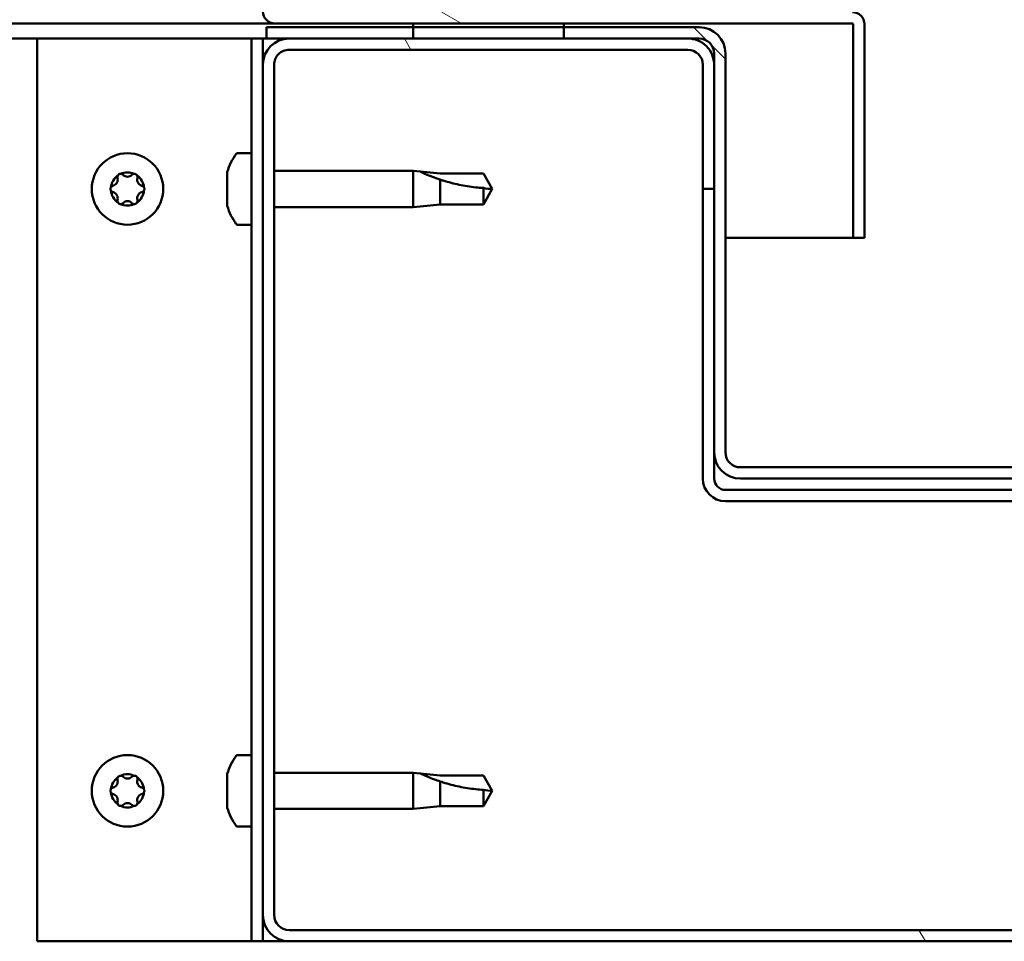
# Model space of a CAD drawing. Units: millimetres. Extents: x -6502 to 24622, y 2954 to 8837.
# Drawn here: x 6298 to 6429, y 7298 to 7421 of the extents above; entities that cross this region are included whole.
import ezdxf

# ---------------------------------------------------------------- set-up
doc = ezdxf.new("R2010")
doc.units = ezdxf.units.MM
doc.header["$LTSCALE"] = 25
doc.layers.add('Hatch (ISO)', color=7, linetype='Continuous', lineweight=18)
doc.layers.add('Visible (ISO)', color=7, linetype='Continuous', lineweight=50)

msp = doc.modelspace()

# ---------------------------------------------------------------- hatches: boundary and pattern name
at = {"layer": 'Hatch (ISO)'}
h = msp.add_hatch(dxfattribs=at)
h.set_pattern_fill('ANSI31', color=256, scale=635, angle=105.00024553567, style=0)
h.set_pattern_definition([(150.00024553567, (0, 0), (-39.68720541755146, -68.74093650180419), [])])
edge = h.paths.add_edge_path()
edge.add_line((6331.73109597883, 7421.855956044628), (6331.731095978832, 7445.255956044629))
edge.add_line((6331.731095978832, 7445.255956044629), (6330.231095978832, 7445.255956044629))
edge.add_line((6330.231095978832, 7445.255956044629), (6330.23109597883, 7421.855956044628))
edge.add_ellipse((6331.83109597883, 7421.855956044629), major_axis=(-1.600000000000001, -1.786126802016953e-13), ratio=1, start_angle=1.523167636952876e-11, end_angle=89.9999999999984)
edge.add_line((6331.83109597883, 7420.255956044629), (6350.231095978878, 7420.255956044628))
edge.add_line((6350.231095978878, 7420.255956044628), (6370.231095978879, 7420.255956044627))
edge.add_line((6370.231095978878, 7420.255956044627), (6408.631095978829, 7420.255956044623))
edge.add_ellipse((6408.63109597883, 7420.155956044624), major_axis=(-2.53130849614517e-15, 0.09999999999999262), ratio=1, start_angle=269.9999999999986, end_angle=360.00000000044895, ccw=False)
edge.add_line((6408.731095978831, 7420.155956044624), (6408.731095978829, 7391.755956044623))
edge.add_line((6408.731095978829, 7391.755956044623), (6410.231095978828, 7391.755956044623))
edge.add_line((6410.231095978828, 7391.755956044623), (6410.23109597883, 7420.155956044623))
edge.add_ellipse((6408.63109597883, 7420.155956044624), major_axis=(1.600000000000001, -9.974243653232415e-14), ratio=1, start_angle=0, end_angle=89.9999999999999)
edge.add_line((6408.631095978831, 7421.755956044624), (6331.83109597883, 7421.755956044629))
edge.add_ellipse((6331.83109597883, 7421.855956044629), major_axis=(2.423450329302829e-13, -0.09999999999999203), ratio=1, start_angle=270.0000000001868, end_angle=359.9999999998408, ccw=False)
h = msp.add_hatch(dxfattribs=at)
h.set_pattern_fill('ANSI31', color=256, scale=635, angle=14.999977780745, style=0)
h.set_pattern_definition([(59.99997778074501, (0, 0), (-68.7407510346056, 39.6875266576083), [])])
h.paths.add_polyline_path([(4960.231095978877, 7418.255956044711), (4960.231095978878, 7420.255956044711), (4940.231095978878, 7420.255956044712), (4940.231095978878, 7418.255956044713)])
h.paths.add_polyline_path([(6370.231095978878, 7418.255956044622), (6370.231095978878, 7419.755956044633), (6370.231095978879, 7420.255956044622), (6350.231095978879, 7420.255956044623), (6350.231095978879, 7419.755956044633), (6350.231095978879, 7418.255956044623)])
h = msp.add_hatch(dxfattribs=at)
h.set_pattern_fill('ANSI31', color=256, scale=635, angle=90.00021045915, style=0)
h.set_pattern_definition([(135.00021045915, (0, 0), (-56.12639459178696, -56.12680692082017), [])])
edge = h.paths.add_edge_path()
edge.add_ellipse((6388.231095978837, 7416.25595604463), major_axis=(1.650901637617653e-13, 2.000000000000055), ratio=1, start_angle=269.9999999999926, end_angle=360)
edge.add_line((6388.231095978837, 7418.25595604463), (6386.731095978826, 7418.255956044632))
edge.add_line((6386.731095978826, 7418.255956044631), (6370.231095978877, 7418.255956044632))
edge.add_line((6370.231095978877, 7418.255956044632), (6350.231095978878, 7418.255956044633))
edge.add_line((6350.231095978878, 7418.255956044634), (6333.731095978826, 7418.255956044635))
edge.add_line((6333.731095978826, 7418.255956044635), (6330.731095978837, 7418.255956044636))
edge.add_line((6330.731095978837, 7418.255956044636), (6330.731095978837, 7419.755956044635))
edge.add_line((6330.731095978837, 7419.755956044634), (6350.231095978879, 7419.755956044633))
edge.add_line((6350.231095978879, 7419.755956044633), (6370.231095978878, 7419.755956044632))
edge.add_line((6370.231095978878, 7419.755956044633), (6388.231095978837, 7419.75595604463))
edge.add_ellipse((6388.231095978837, 7416.25595604463), major_axis=(3.500000000000086, -5.374034550698202e-13), ratio=1, start_angle=1.000444171950221e-11, end_angle=90.00000000000409, ccw=False)
edge.add_line((6391.731095978836, 7416.25595604463), (6391.731095978832, 7363.25595604463))
edge.add_ellipse((6393.731095978833, 7363.255956044629), major_axis=(-3.427258477017803e-13, -1.999999999999967), ratio=1, start_angle=270.0000000000047, end_angle=360.0000000000077)
edge.add_line((6393.731095978833, 7361.255956044629), (6466.731095978834, 7361.255956044623))
edge.add_ellipse((6466.731095978833, 7363.255956044623), major_axis=(1.999999999999977, -1.638689184346711e-13), ratio=1, start_angle=270.0000000000082, end_angle=360.0000000000108)
edge.add_line((6468.731095978833, 7363.255956044623), (6468.731095978837, 7416.255956044624))
edge.add_ellipse((6472.231095978837, 7416.255956044623), major_axis=(2.889077865830847e-13, 3.500000000000041), ratio=1, start_angle=1.688249540165998e-11, end_angle=90.00000000000472, ccw=False)
edge.add_line((6472.231095978836, 7419.755956044623), (6490.231095978797, 7419.755956044622))
edge.add_line((6490.231095978797, 7419.755956044623), (6510.231095978796, 7419.755956044622))
edge.add_line((6510.231095978796, 7419.755956044622), (6529.731095978837, 7419.75595604462))
edge.add_line((6529.731095978837, 7419.75595604462), (6529.731095978837, 7418.255956044619))
edge.add_line((6529.731095978837, 7418.255956044619), (6526.731095978826, 7418.255956044619))
edge.add_line((6526.731095978826, 7418.25595604462), (6510.231095978796, 7418.255956044622))
edge.add_line((6510.231095978796, 7418.255956044621), (6490.231095978796, 7418.255956044623))
edge.add_line((6490.231095978796, 7418.255956044623), (6473.731095978826, 7418.255956044623))
edge.add_line((6473.731095978826, 7418.255956044623), (6472.231095978837, 7418.255956044623))
edge.add_ellipse((6472.231095978837, 7416.255956044623), major_axis=(-2.000000000000029, -1.370015212387463e-13), ratio=1, start_angle=269.9999999999907, end_angle=360.0000000000093)
edge.add_line((6470.231095978836, 7416.255956044623), (6470.231095978836, 7414.755956044614))
edge.add_line((6470.231095978837, 7414.755956044614), (6470.231095978836, 7398.255956044613))
edge.add_line((6470.231095978836, 7398.255956044614), (6470.231095978834, 7363.255956044623))
edge.add_ellipse((6466.731095978833, 7363.255956044623), major_axis=(1.321165399303936e-14, -3.5), ratio=1, start_angle=0, end_angle=89.99999999999449, ccw=False)
edge.add_line((6466.731095978833, 7359.755956044623), (6393.731095978832, 7359.755956044629))
edge.add_ellipse((6393.731095978833, 7363.255956044629), major_axis=(-3.49999999999998, 2.512157148970558e-13), ratio=1, start_angle=6.252776074688882e-13, end_angle=89.99999999999591, ccw=False)
edge.add_line((6390.231095978833, 7363.25595604463), (6390.231095978836, 7398.255956044621))
edge.add_line((6390.231095978836, 7398.255956044621), (6390.231095978837, 7414.755956044621))
edge.add_line((6390.231095978837, 7414.755956044621), (6390.231095978837, 7416.255956044629))
h = msp.add_hatch(dxfattribs=at)
h.set_pattern_fill('ANSI31', color=256, scale=635, angle=75.00017538262, style=0)
h.set_pattern_definition([(120.00017538262, (0, 0), (-68.74064494146478, -39.68771041558673), [])])
edge = h.paths.add_edge_path()
edge.add_ellipse((6333.731095978819, 7301.755956044625), major_axis=(-3.500000000000003, 2.397526621678027e-13), ratio=1, start_angle=1.444880555293479e-13, end_angle=90.00000000000276)
edge.add_line((6333.731095978819, 7298.255956044625), (6526.731095978819, 7298.255956044611))
edge.add_ellipse((6526.731095978819, 7301.755956044611), major_axis=(-6.710743072346673e-13, -3.499999999999955), ratio=1, start_angle=1.099199697913791e-11, end_angle=90.00000000000779)
edge.add_line((6530.231095978819, 7301.755956044611), (6530.231095978826, 7414.755956044611))
edge.add_ellipse((6526.731095978826, 7414.75595604461), major_axis=(3.500000000000334, 3.963496197912188e-14), ratio=1, start_angle=1.214608396355346e-11, end_angle=89.99999999999586)
edge.add_line((6526.731095978826, 7418.255956044611), (6510.231095978796, 7418.255956044613))
edge.add_line((6510.231095978796, 7418.255956044613), (6490.231095978796, 7418.255956044613))
edge.add_line((6490.231095978797, 7418.255956044613), (6473.731095978826, 7418.255956044613))
edge.add_ellipse((6473.731095978826, 7414.755956044613), major_axis=(3.337885523535835e-13, 3.500000000000318), ratio=1, start_angle=0, end_angle=90.00000000000256)
edge.add_line((6470.231095978825, 7414.755956044613), (6470.231095978824, 7398.255956044614))
edge.add_line((6470.231095978824, 7398.255956044614), (6471.731095978823, 7398.255956044614))
edge.add_line((6471.731095978824, 7398.255956044614), (6471.731095978826, 7414.755956044614))
edge.add_ellipse((6473.731095978826, 7414.755956044613), major_axis=(-2.000000000000313, 8.637535131585071e-14), ratio=1, start_angle=269.99999999999477, end_angle=359.99999999998516, ccw=False)
edge.add_line((6473.731095978826, 7416.755956044613), (6526.731095978826, 7416.75595604461))
edge.add_ellipse((6526.731095978826, 7414.75595604461), major_axis=(1.398881011027929e-13, 2.000000000000331), ratio=1, start_angle=270.000000000006, end_angle=360.00000000000097, ccw=False)
edge.add_line((6528.731095978826, 7414.75595604461), (6528.73109597882, 7301.755956044611))
edge.add_ellipse((6526.731095978819, 7301.755956044611), major_axis=(1.999999999999994, -1.202371535669041e-13), ratio=1, start_angle=269.9999999999882, end_angle=360.000000000005, ccw=False)
edge.add_line((6526.731095978818, 7299.755956044611), (6333.731095978817, 7299.755956044624))
edge.add_ellipse((6333.731095978819, 7301.755956044625), major_axis=(3.108624468950436e-14, -1.999999999999998), ratio=1, start_angle=269.9999999999955, end_angle=359.9999999999665, ccw=False)
edge.add_line((6331.731095978819, 7301.755956044625), (6331.731095978826, 7414.755956044625))
edge.add_ellipse((6333.731095978826, 7414.755956044624), major_axis=(-2.000000000000269, 5.482281295599759e-13), ratio=1, start_angle=270.0000000000109, end_angle=359.99999999998215, ccw=False)
edge.add_line((6333.731095978826, 7416.755956044624), (6386.731095978826, 7416.755956044622))
edge.add_ellipse((6386.731095978827, 7414.755956044621), major_axis=(-2.374767049673581e-13, 2.000000000000314), ratio=1, start_angle=269.9999999999891, end_angle=359.9999999999952, ccw=False)
edge.add_line((6388.731095978827, 7414.755956044621), (6388.731095978826, 7398.255956044621))
edge.add_line((6388.731095978826, 7398.255956044621), (6390.231095978826, 7398.255956044621))
edge.add_line((6390.231095978826, 7398.255956044621), (6390.231095978827, 7414.75595604462))
edge.add_ellipse((6386.731095978827, 7414.755956044621), major_axis=(3.500000000000273, -2.444155988712472e-13), ratio=1, start_angle=0, end_angle=90.00000000000627)
edge.add_line((6386.731095978827, 7418.255956044621), (6370.231095978878, 7418.255956044623))
edge.add_line((6370.231095978878, 7418.255956044623), (6350.231095978879, 7418.255956044623))
edge.add_line((6350.231095978879, 7418.255956044623), (6333.731095978827, 7418.255956044625))
edge.add_ellipse((6333.731095978826, 7414.755956044624), major_axis=(2.469413562522703e-13, 3.500000000000282), ratio=1, start_angle=2.442665995363981e-12, end_angle=89.99999999999298)
edge.add_line((6330.231095978826, 7414.755956044624), (6330.231095978819, 7301.755956044625))

# ---------------------------------------------------------------- linework, layer by layer
at = {"layer": 'Visible (ISO)'}
for p, q in [((6331.831095978867, 7420.255956044643), (5568.54648493128, 7420.255956044692)), ((6331.83109597883, 7420.255956044628), (6408.631095978829, 7420.255956044623)), ((6370.231095978879, 7420.25595604462), (6350.23109597888, 7420.255956044622)), ((6350.23109597888, 7420.255956044622), (6350.231095978879, 7418.255956044622)), ((6370.231095978879, 7418.25595604462), (6370.231095978879, 7420.255956044621)), ((6408.731095978829, 7420.155956044623), (6408.731095978826, 7391.755956044623)), ((6410.227967921138, 7420.255956044639), (6410.231095978869, 7420.255956044639)), ((6410.231095978869, 7420.255956044639), (6410.231095978869, 7420.155956044744)), ((6410.231095978826, 7391.755956044623), (6410.231095978828, 7420.155956044623)), ((6388.231095978834, 7419.75595604463), (6330.731095978834, 7419.755956044634)), ((6330.731095978834, 7419.755956044634), (6330.731095978834, 7418.255956044634)), ((6300.231095978857, 7418.255956044625), (5567.642130456174, 7418.255956044672)), ((6300.231095978864, 7418.255956044628), (6327.231095978865, 7418.255956044626)), ((6300.231095978856, 7298.255956044628), (6300.231095978864, 7418.255956044628)), ((6328.731095978865, 7418.255956044626), (6327.231095978865, 7418.255956044626)), ((6328.731095978867, 7418.255956044626), (6330.231095978867, 7418.255956044625)), ((6328.731095978858, 7298.255956044626), (6328.731095978867, 7418.255956044626)), ((6330.731095978903, 7418.255956044623), (6330.231095978873, 7418.255956044623)), ((6330.231095978867, 7414.755956044734), (6330.231095978867, 7418.255956044626)), ((6330.731095978834, 7418.255956044634), (6388.231095978834, 7418.25595604463)), ((6386.73109597883, 7418.255956044633), (6333.731095978825, 7418.255956044637)), ((6350.231095978879, 7418.255956044622), (6370.231095978879, 7418.25595604462)), ((6333.731095978825, 7416.755956044635), (6386.73109597883, 7416.755956044632)), ((6390.231095978834, 7416.25595604463), (6390.23109597883, 7363.25595604463)), ((6391.731095978829, 7363.255956044629), (6391.731095978834, 7416.255956044629)), ((6330.231095978824, 7414.755956044636), (6330.231095978816, 7301.755956044625)), ((6331.731095978816, 7301.755956044625), (6331.731095978825, 7414.755956044636)), ((6388.731095978831, 7414.755956044632), (6388.73109597883, 7398.25595604463)), ((6390.231095978829, 7398.255956044629), (6390.23109597883, 7414.755956044631)), ((6326.845679654738, 7403.005956044627), (6328.731095978865, 7403.005956044627)), ((6325.491298214293, 7399.539392219764), (6325.491298214293, 7400.451653355762)), ((6331.731095978884, 7400.655956044627), (6350.231095978863, 7400.655956044626)), ((6350.231095978863, 7395.855956044626), (6350.231095978863, 7400.655956044625)), ((6351.157541267239, 7400.565128075176), (6350.231095978864, 7400.655956044626)), ((6351.157541267239, 7400.565128075176), (6353.801095978863, 7400.305956044625)), ((6353.801095978863, 7400.305956044625), (6359.547527927024, 7400.305956044625)), ((6359.547527927024, 7400.305956044625), (6360.731095978864, 7398.255956044625)), ((6325.491298214293, 7397.343694903483), (6325.491298214293, 7399.16821713754)), ((6353.801095978863, 7396.205956044626), (6353.801095978863, 7399.499465568435)), ((6359.547527927024, 7396.205956044625), (6359.547527927024, 7398.389368743037)), ((6359.547527927024, 7396.205956044625), (6360.731095978863, 7398.255956044625)), ((6388.73109597883, 7398.25595604463), (6390.23109597883, 7398.25595604463)), ((6388.73109597876, 7398.255956044601), (6388.731095978758, 7359.755956044596)), ((6325.491298214293, 7396.060258728347), (6325.491298214293, 7396.972519826406)), ((6331.731095978884, 7395.855956044627), (6350.231095978863, 7395.855956044626)), ((6351.157541267238, 7395.946784014073), (6350.231095978862, 7395.855956044625)), ((6351.157541267238, 7395.946784014074), (6353.801095978863, 7396.205956044626)), ((6353.801095978863, 7396.205956044626), (6359.547527927024, 7396.205956044625)), ((6326.845679654736, 7393.505956044628), (6328.731095978863, 7393.505956044628)), ((6408.731095978867, 7391.75595604464), (6391.731095978892, 7391.755956044641)), ((6408.731095978826, 7391.755956044623), (6410.231095978827, 7391.755956044623)), ((6390.231095978758, 7363.255956044743), (6390.231095978758, 7359.755956044596)), ((6466.73109597883, 7361.255956044622), (6393.731095978829, 7361.255956044628)), ((6393.731095978829, 7359.755956044629), (6466.73109597883, 7359.755956044623)), ((6468.731095978766, 7358.255956044592), (6391.731095978758, 7358.255956044596)), ((6391.731095978758, 7356.755956044596), (6468.731095978766, 7356.755956044592)), ((6326.845679654733, 7323.005956044628), (6328.73109597886, 7323.005956044628)), ((6325.491298214289, 7319.539392219764), (6325.491298214289, 7320.451653355763)), ((6331.73109597888, 7320.655956044628), (6350.23109597886, 7320.655956044626)), ((6350.231095978858, 7315.855956044627), (6350.231095978858, 7320.655956044626)), ((6351.157541267235, 7320.565128075178), (6350.231095978859, 7320.655956044627)), ((6351.157541267235, 7320.565128075178), (6353.801095978859, 7320.305956044626)), ((6325.491298214289, 7317.343694903484), (6325.491298214289, 7319.168217137541)), ((6353.801095978859, 7320.305956044626), (6359.54752792702, 7320.305956044626)), ((6353.801095978858, 7316.205956044627), (6353.801095978858, 7319.499465568436)), ((6359.54752792702, 7320.305956044626), (6360.731095978859, 7318.255956044626)), ((6359.547527927019, 7316.205956044626), (6359.547527927019, 7318.389368743037)), ((6359.54752792702, 7316.205956044626), (6360.731095978859, 7318.255956044625)), ((6325.491298214289, 7316.060258728348), (6325.491298214289, 7316.972519826407)), ((6331.731095978878, 7315.855956044627), (6350.231095978857, 7315.855956044627)), ((6351.157541267234, 7315.946784014074), (6350.231095978857, 7315.855956044626)), ((6351.157541267234, 7315.946784014074), (6353.801095978859, 7316.205956044627)), ((6353.801095978858, 7316.205956044627), (6359.54752792702, 7316.205956044626)), ((6326.845679654733, 7313.505956044628), (6328.731095978858, 7313.505956044629)), ((6330.231095978859, 7298.255956044626), (6330.231095978859, 7301.755956044735)), ((6526.731095978835, 7299.755956044612), (6333.731095978816, 7299.755956044625)), ((6327.231095978857, 7298.255956044626), (6300.231095978857, 7298.255956044628)), ((6328.731095978856, 7298.255956044626), (6327.231095978856, 7298.255956044626)), ((6328.731095978858, 7298.255956044626), (6330.231095978858, 7298.255956044626)), ((6333.731095978871, 7298.255956044623), (6330.231095978758, 7298.255956044623)), ((6333.731095978817, 7298.255956044624), (6526.731095978835, 7298.255956044611))]:
    msp.add_line(p, q, dxfattribs=at)
for centre in [(6312.231095978862, 7398.255956044627), (6312.231095978857, 7318.255956044627)]:
    msp.add_circle(centre, 4.749999999999999, dxfattribs=at)
for centre, radius, start, end in [((6331.83109597883, 7421.855956044629), 1.599999999999997, 180, 270), ((6408.631095978828, 7420.155956044624), 1.599999999999997, 0, 90), ((6408.631095978828, 7420.155956044624), 0.0999999999999923, 0, 90), ((6388.231095978834, 7416.25595604463), 3.500000000000122, 0, 89.99999999998543), ((6333.731095978825, 7414.755956044635), 3.500000000000615, 90, 180), ((6386.73109597883, 7414.755956044632), 3.500000000000606, 0, 90.00000000001455), ((6388.231095978834, 7416.25595604463), 2.000000000000075, 0, 90), ((6333.731095978825, 7414.755956044635), 2.000000000000459, 89.99999999997456, 180), ((6386.73109597883, 7414.755956044632), 2.000000000000504, 0, 90), ((6333.181095978863, 7398.255956044627), 7.999999999999627, 144.314665287343, 163.6651772193125), ((6326.845679654737, 7402.805956044627), 0.2000000000000398, 90, 144.3146652872373), ((6312.231095978862, 7398.255956044627), 2.206130172951465, 65.57435959920556, 114.4256390250362), ((6312.231095978862, 7398.255956044627), 2.206130172951467, 125.574359599183, 174.4256390250293), ((6310.145531782139, 7399.460057095017), 0.787499999999907, 283.3417582272442, 16.65824044497171), ((6311.331095978862, 7399.814801771439), 0.4500000000000107, 148.4386698832518, 196.6582440964895), ((6311.331095978862, 7399.814801771439), 0.4500000000000115, 43.34175822715434, 91.56132279698633), ((6312.231095978863, 7400.664158145407), 0.7874999999997997, 223.3417582271993, 316.6582404449766), ((6313.131095978863, 7399.814801771439), 0.4500000000000057, 88.43866988315327, 136.6582440963778), ((6313.131095978863, 7399.814801771439), 0.4500000000000015, 343.3417582272381, 31.56132279711253), ((6312.231095978862, 7398.255956044627), 2.20613017295146, 5.574359599206699, 54.4256390250337), ((6314.316660175585, 7399.460057095017), 0.7874999999999676, 163.3417582272273, 256.6582406886174), ((6310.431095978863, 7398.255956044627), 0.449999999999998, 103.3417582272247, 151.5613227970577), ((6310.431095978863, 7398.255956044627), 0.4499999999999978, 208.4386698832297, 256.6582440964107), ((6312.231095978862, 7398.255956044627), 2.206130172951459, 185.5743595992296, 234.4256390250337), ((6310.145531782139, 7397.051854994237), 0.7874999999999553, 343.3417582272273, 76.65824044494936), ((6312.231095978862, 7398.255956044627), 2.206130172951462, 305.574359599234, 354.4256390250293), ((6314.316660175584, 7397.051854994237), 0.7874999999999438, 103.3417582272441, 196.6582417727727), ((6314.031095978862, 7398.255956044627), 0.449999999999999, 28.4386698832298, 76.65824366999159), ((6314.031095978862, 7398.255956044627), 0.4499999999999981, 283.3417582272247, 331.5613227970576), ((6311.331095978862, 7396.697110317815), 0.4499999999999974, 163.3417582272382, 211.561322796957), ((6311.331095978862, 7396.697110317815), 0.4499999999999983, 268.4386698832663, 316.6582417727633), ((6312.231095978862, 7395.847753943847), 0.7874999999998106, 43.34175822719937, 136.6582417728006), ((6313.131095978862, 7396.697110317815), 0.4499999999999982, 223.3417582271543, 271.5613227968732), ((6313.131095978862, 7396.697110317815), 0.4499999999999975, 328.4386698833482, 16.65824177287022), ((6312.231095978862, 7398.255956044627), 2.206130172951465, 245.5743595992266, 294.4256390250152), ((6333.181095978863, 7398.255956044627), 7.999999999999623, 196.3348227806814, 215.6853347126481), ((6326.845679654736, 7393.705956044627), 0.2000000000000401, 215.6853347129694, 270), ((6393.73109597883, 7363.255956044629), 3.500000000000015, 180, 270), ((6393.73109597883, 7363.255956044629), 1.999999999999988, 180, 270), ((6391.731095978758, 7359.755956044596), 3.000000000000306, 180, 270), ((6391.731095978758, 7359.755956044596), 1.50000000000015, 180, 270), ((6333.181095978858, 7318.255956044628), 7.999999999999627, 144.314665287343, 163.6651772193125), ((6326.845679654733, 7322.805956044628), 0.2000000000000398, 90, 144.3146652872373), ((6312.231095978857, 7318.255956044627), 2.206130172951465, 65.57435959920556, 114.4256390250362), ((6312.231095978857, 7318.255956044627), 2.206130172951467, 125.574359599183, 174.4256390250293), ((6310.145531782135, 7319.460057095017), 0.787499999999907, 283.3417582272442, 16.65824044497171), ((6311.331095978857, 7319.814801771439), 0.4500000000000107, 148.4386698832518, 196.6582440964895), ((6311.331095978857, 7319.814801771439), 0.4500000000000115, 43.34175822715434, 91.56132279698633), ((6312.231095978857, 7320.664158145407), 0.7874999999997997, 223.3417582271993, 316.6582404449766), ((6313.131095978857, 7319.814801771439), 0.4500000000000057, 88.43866988315327, 136.6582440963778), ((6313.131095978857, 7319.814801771439), 0.4500000000000015, 343.3417582272381, 31.56132279711253), ((6312.231095978857, 7318.255956044627), 2.20613017295146, 5.574359599206699, 54.4256390250337), ((6314.31666017558, 7319.460057095017), 0.7874999999999676, 163.3417582272273, 256.6582406886174), ((6310.431095978857, 7318.255956044627), 0.449999999999998, 103.3417582272247, 151.5613227970577), ((6310.431095978857, 7318.255956044627), 0.4499999999999978, 208.4386698832297, 256.6582440964107), ((6312.231095978857, 7318.255956044627), 2.206130172951459, 185.5743595992296, 234.4256390250337), ((6310.145531782135, 7317.051854994237), 0.7874999999999553, 343.3417582272273, 76.65824044494936), ((6312.231095978857, 7318.255956044627), 2.206130172951462, 305.574359599234, 354.4256390250293), ((6314.316660175579, 7317.051854994237), 0.7874999999999438, 103.3417582272441, 196.6582417727727), ((6314.031095978857, 7318.255956044627), 0.449999999999999, 28.4386698832298, 76.65824366999159), ((6314.031095978857, 7318.255956044627), 0.4499999999999981, 283.3417582272247, 331.5613227970576), ((6311.331095978857, 7316.697110317815), 0.4499999999999974, 163.3417582272382, 211.561322796957), ((6312.231095978857, 7315.847753943847), 0.7874999999998106, 43.34175822719937, 136.6582417728006), ((6313.131095978856, 7316.697110317815), 0.4499999999999975, 328.4386698833482, 16.65824177287022), ((6311.331095978857, 7316.697110317815), 0.4499999999999983, 268.4386698832663, 316.6582417727633), ((6312.231095978857, 7318.255956044627), 2.206130172951465, 245.5743595992266, 294.4256390250152), ((6313.131095978856, 7316.697110317815), 0.4499999999999982, 223.3417582271543, 271.5613227968732), ((6333.181095978858, 7318.255956044628), 7.999999999999623, 196.3348227806814, 215.6853347126481), ((6326.845679654733, 7313.705956044629), 0.2000000000000401, 215.6853347127627, 270), ((6333.731095978816, 7301.755956044625), 3.500000000000335, 180, 270), ((6333.731095978816, 7301.755956044625), 2.000000000000188, 180, 270)]:
    msp.add_arc(centre, radius, start, end, dxfattribs=at)
for points, knots in [([(6325.503992970035, 7400.505842960849), (6325.503983638714, 7400.505803467408), (6325.503003728793, 7400.501623475806), (6325.499099683542, 7400.484966382372), (6325.495788152142, 7400.470834869112), (6325.491298207401, 7400.451653331853)], [0.1956916775034839, 0.1956916775034839, 0.1956916775034839, 0.1956916775034839, 0.2058632260616632, 0.2058632260616632, 0.2173785162423367, 0.2173785162423367, 0.2173785162423367, 0.2173785162423367]), ([(6353.801095978863, 7399.499465568435), (6353.542747426897, 7399.587193114074), (6353.289593527215, 7399.677975001498), (6352.711299017452, 7399.89544538418), (6352.390293917718, 7400.024125475396), (6351.81303927425, 7400.267791724192), (6351.512890004577, 7400.401580909775), (6351.285052752574, 7400.505952058165), (6351.237957591825, 7400.527731541627), (6351.174004981498, 7400.557426990681), (6351.157541267238, 7400.565128075177), (6351.157541267238, 7400.565128075177)], [0.97254935938653, 0.97254935938653, 0.97254935938653, 0.97254935938653, 1.054796949965113, 1.054796949965113, 1.164824355438621, 1.164824355438621, 1.262309350544953, 1.262309350544953, 1.290225979051156, 1.290225979051156, 1.318142607557358, 1.318142607557358, 1.318142607557358, 1.318142607557358]), ([(6310.947659804707, 7400.050336695281), (6310.973367929754, 7400.092187920364), (6311.007556573247, 7400.131781511976), (6311.093913608433, 7400.201851822622), (6311.14822266844, 7400.229795464067), (6311.238817607439, 7400.256903297752), (6311.278570940511, 7400.263537229027), (6311.318834895882, 7400.264634702476)], [0.1743870171131494, 0.1743870171131494, 0.1743870171131494, 0.1743870171131494, 0.1889679699106174, 0.1889679699106174, 0.2058632260685186, 0.2058632260685186, 0.217378516566744, 0.217378516566744, 0.217378516566744, 0.217378516566744]), ([(6313.143357119309, 7400.264634700909), (6313.192455405935, 7400.263296424077), (6313.243838783845, 7400.253484986096), (6313.347699970508, 7400.213732755152), (6313.399054403877, 7400.180671550253), (6313.467827945989, 7400.115767948468), (6313.493449765536, 7400.08465751778), (6313.514532183108, 7400.050336646295)], [0.1743870171131386, 0.1743870171131386, 0.1743870171131386, 0.1743870171131386, 0.1889679699106129, 0.1889679699106129, 0.2058632260685136, 0.2058632260685136, 0.2173785165667402, 0.2173785165667402, 0.2173785165667402, 0.2173785165667402]), ([(6325.491298213809, 7399.539392218783), (6325.496773298698, 7399.513684090868), (6325.500803820359, 7399.479495442321), (6325.504907214442, 7399.393138399331), (6325.50421412422, 7399.33882933819), (6325.499099682702, 7399.248234403658), (6325.495788151578, 7399.208481076786), (6325.491298207401, 7399.168217127606)], [0.1743870152771252, 0.1743870152771252, 0.1743870152771252, 0.1743870152771252, 0.188967969873814, 0.188967969873814, 0.2058632260311898, 0.2058632260311898, 0.2173785147987443, 0.2173785147987443, 0.2173785147987443, 0.2173785147987443]), ([(6359.547527927025, 7398.389368743038), (6359.21347442204, 7398.408196126661), (6358.876358158277, 7398.435202573635), (6357.795627648647, 7398.548044734465), (6357.048920394757, 7398.666230310705), (6355.593937195409, 7398.971761059434), (6354.888869038381, 7399.158099574151), (6354.080083681288, 7399.408770107807), (6353.939590455713, 7399.453762391074), (6353.801095978863, 7399.499465568435)], [1.029829890154076, 1.029829890154076, 1.029829890154076, 1.029829890154076, 1.126867156678481, 1.126867156678481, 1.340161807795529, 1.340161807795529, 1.553456458912577, 1.553456458912577, 1.599037401418028, 1.599037401418028, 1.599037401418028, 1.599037401418028]), ([(6310.035398664259, 7398.041658038999), (6310.012008502681, 7398.084847540916), (6309.994813768265, 7398.134252570508), (6309.977309616787, 7398.244075112098), (6309.980264243425, 7398.305079958443), (6310.002085640313, 7398.397091393911), (6310.016217153836, 7398.434835755874), (6310.035398691637, 7398.470254100806)], [0.1743870171131019, 0.1743870171131019, 0.1743870171131019, 0.1743870171131019, 0.1889679699106119, 0.1889679699106119, 0.2058632260685125, 0.2058632260685125, 0.2173785165667737, 0.2173785165667737, 0.2173785165667737, 0.2173785165667737]), ([(6314.426793293464, 7398.470254050255), (6314.450183455523, 7398.427064547454), (6314.467378190183, 7398.377659516651), (6314.484882341027, 7398.267836973773), (6314.481927713933, 7398.206832127452), (6314.460106316606, 7398.114820693182), (6314.445974803347, 7398.077076332381), (6314.426793266088, 7398.041657988447)], [0.1743870167762011, 0.1743870167762011, 0.1743870167762011, 0.1743870167762011, 0.1889679699038589, 0.1889679699038589, 0.2058632260616632, 0.2058632260616632, 0.2173785162423367, 0.2173785162423367, 0.2173785162423367, 0.2173785162423367]), ([(6311.318834838416, 7396.247277388346), (6311.269736546312, 7396.248615665328), (6311.218353162019, 7396.258427105458), (6311.114491971006, 7396.298179342902), (6311.063137538988, 7396.331240549889), (6310.994364003733, 7396.396144150477), (6310.968742188946, 7396.427254576753), (6310.947659774616, 7396.46157544296)], [0.1743870152771151, 0.1743870152771151, 0.1743870152771151, 0.1743870152771151, 0.1889679698738136, 0.1889679698738136, 0.2058632260311895, 0.2058632260311895, 0.2173785147987272, 0.2173785147987272, 0.2173785147987272, 0.2173785147987272]), ([(6313.514532153018, 7396.461575393974), (6313.488824025103, 7396.41972416422), (6313.454635376556, 7396.380130568158), (6313.368278333565, 7396.310060256994), (6313.313969272425, 7396.282116617762), (6313.223374337893, 7396.255008789417), (6313.18362101102, 7396.248374860059), (6313.143357061841, 7396.247277386779)], [0.1743870152771252, 0.1743870152771252, 0.1743870152771252, 0.1743870152771252, 0.188967969873814, 0.188967969873814, 0.2058632260311898, 0.2058632260311898, 0.2173785147987443, 0.2173785147987443, 0.2173785147987443, 0.2173785147987443]), ([(6325.491298213809, 7397.343694904181), (6325.496773298697, 7397.294596612078), (6325.500803820359, 7397.243213227785), (6325.504907214442, 7397.139352036771), (6325.504214124219, 7397.087997604753), (6325.499099682702, 7397.019224069499), (6325.495788151578, 7396.993602254711), (6325.4912982074, 7396.972519840381)], [0.1743870152771151, 0.1743870152771151, 0.1743870152771151, 0.1743870152771151, 0.1889679698738136, 0.1889679698738136, 0.2058632260311895, 0.2058632260311895, 0.2173785147987272, 0.2173785147987272, 0.2173785147987272, 0.2173785147987272]), ([(6325.491298213808, 7396.060258730025), (6325.496773298086, 7396.036868568446), (6325.500803819435, 7396.01967383403), (6325.503581200793, 7396.007826155395), (6325.503999138325, 7396.00604302203), (6325.503992970033, 7396.006069128411)], [0.1743870171131019, 0.1743870171131019, 0.1743870171131019, 0.1743870171131019, 0.1889679699106119, 0.1889679699106119, 0.1956916778289007, 0.1956916778289007, 0.1956916778289007, 0.1956916778289007]), ([(6325.503992970031, 7320.50584296085), (6325.50398363871, 7320.505803467408), (6325.503003728789, 7320.501623475807), (6325.499099683538, 7320.484966382372), (6325.495788152138, 7320.470834869113), (6325.491298207397, 7320.451653331854)], [0.1956916775034839, 0.1956916775034839, 0.1956916775034839, 0.1956916775034839, 0.2058632260616632, 0.2058632260616632, 0.2173785162423367, 0.2173785162423367, 0.2173785162423367, 0.2173785162423367]), ([(6353.801095978859, 7319.499465568436), (6353.542747426893, 7319.587193114075), (6353.289593527211, 7319.677975001499), (6352.711299017447, 7319.895445384181), (6352.390293917713, 7320.024125475396), (6351.813039274245, 7320.267791724193), (6351.512890004573, 7320.401580909776), (6351.28505275257, 7320.505952058166), (6351.23795759182, 7320.527731541628), (6351.174004981493, 7320.557426990682), (6351.157541267234, 7320.565128075178), (6351.157541267234, 7320.565128075178)], [0.97254935938653, 0.97254935938653, 0.97254935938653, 0.97254935938653, 1.054796949965113, 1.054796949965113, 1.164824355438621, 1.164824355438621, 1.262309350544953, 1.262309350544953, 1.290225979051156, 1.290225979051156, 1.318142607557358, 1.318142607557358, 1.318142607557358, 1.318142607557358]), ([(6310.947659804701, 7320.050336695281), (6310.973367929749, 7320.092187920364), (6311.007556573241, 7320.131781511976), (6311.093913608429, 7320.201851822622), (6311.148222668435, 7320.229795464067), (6311.238817607434, 7320.256903297752), (6311.278570940505, 7320.263537229027), (6311.318834895877, 7320.264634702476)], [0.1743870171131494, 0.1743870171131494, 0.1743870171131494, 0.1743870171131494, 0.1889679699106174, 0.1889679699106174, 0.2058632260685186, 0.2058632260685186, 0.217378516566744, 0.217378516566744, 0.217378516566744, 0.217378516566744]), ([(6313.143357119304, 7320.264634700909), (6313.19245540593, 7320.263296424077), (6313.243838783839, 7320.253484986096), (6313.347699970504, 7320.213732755152), (6313.399054403872, 7320.180671550253), (6313.467827945984, 7320.115767948468), (6313.49344976553, 7320.08465751778), (6313.514532183102, 7320.050336646295)], [0.1743870171131386, 0.1743870171131386, 0.1743870171131386, 0.1743870171131386, 0.1889679699106129, 0.1889679699106129, 0.2058632260685136, 0.2058632260685136, 0.2173785165667402, 0.2173785165667402, 0.2173785165667402, 0.2173785165667402]), ([(6325.491298213805, 7319.539392218784), (6325.496773298693, 7319.513684090869), (6325.500803820354, 7319.479495442322), (6325.504907214437, 7319.393138399332), (6325.504214124216, 7319.338829338191), (6325.499099682697, 7319.248234403659), (6325.495788151575, 7319.208481076787), (6325.491298207397, 7319.168217127607)], [0.1743870152771252, 0.1743870152771252, 0.1743870152771252, 0.1743870152771252, 0.188967969873814, 0.188967969873814, 0.2058632260311898, 0.2058632260311898, 0.2173785147987443, 0.2173785147987443, 0.2173785147987443, 0.2173785147987443]), ([(6359.54752792702, 7318.389368743038), (6359.213474422036, 7318.408196126662), (6358.876358158273, 7318.435202573636), (6357.795627648642, 7318.548044734465), (6357.048920394753, 7318.666230310706), (6355.593937195405, 7318.971761059435), (6354.888869038376, 7319.158099574151), (6354.080083681283, 7319.408770107808), (6353.939590455709, 7319.453762391075), (6353.801095978859, 7319.499465568436)], [1.029829890154076, 1.029829890154076, 1.029829890154076, 1.029829890154076, 1.126867156678481, 1.126867156678481, 1.340161807795529, 1.340161807795529, 1.553456458912577, 1.553456458912577, 1.599037401418028, 1.599037401418028, 1.599037401418028, 1.599037401418028]), ([(6310.035398664255, 7318.041658038999), (6310.012008502676, 7318.084847540916), (6309.99481376826, 7318.134252570508), (6309.977309616782, 7318.244075112098), (6309.98026424342, 7318.305079958443), (6310.002085640307, 7318.397091393911), (6310.016217153831, 7318.434835755874), (6310.035398691632, 7318.470254100806)], [0.1743870171131019, 0.1743870171131019, 0.1743870171131019, 0.1743870171131019, 0.1889679699106119, 0.1889679699106119, 0.2058632260685125, 0.2058632260685125, 0.2173785165667737, 0.2173785165667737, 0.2173785165667737, 0.2173785165667737]), ([(6314.426793293459, 7318.470254050255), (6314.450183455518, 7318.427064547454), (6314.467378190177, 7318.377659516651), (6314.484882341021, 7318.267836973773), (6314.481927713928, 7318.206832127452), (6314.460106316601, 7318.114820693182), (6314.445974803341, 7318.077076332381), (6314.426793266082, 7318.041657988447)], [0.1743870167762011, 0.1743870167762011, 0.1743870167762011, 0.1743870167762011, 0.1889679699038589, 0.1889679699038589, 0.2058632260616632, 0.2058632260616632, 0.2173785162423367, 0.2173785162423367, 0.2173785162423367, 0.2173785162423367]), ([(6325.491298213805, 7317.343694904182), (6325.496773298692, 7317.294596612079), (6325.500803820354, 7317.243213227786), (6325.504907214437, 7317.139352036772), (6325.504214124215, 7317.087997604754), (6325.499099682697, 7317.019224069499), (6325.495788151575, 7316.993602254712), (6325.491298207397, 7316.972519840382)], [0.1743870152771151, 0.1743870152771151, 0.1743870152771151, 0.1743870152771151, 0.1889679698738136, 0.1889679698738136, 0.2058632260311895, 0.2058632260311895, 0.2173785147987272, 0.2173785147987272, 0.2173785147987272, 0.2173785147987272]), ([(6311.31883483841, 7316.247277388346), (6311.269736546307, 7316.248615665328), (6311.218353162015, 7316.258427105458), (6311.114491971, 7316.298179342902), (6311.063137538982, 7316.331240549889), (6310.994364003727, 7316.396144150476), (6310.96874218894, 7316.427254576753), (6310.947659774611, 7316.46157544296)], [0.1743870152771151, 0.1743870152771151, 0.1743870152771151, 0.1743870152771151, 0.1889679698738136, 0.1889679698738136, 0.2058632260311895, 0.2058632260311895, 0.2173785147987272, 0.2173785147987272, 0.2173785147987272, 0.2173785147987272]), ([(6313.514532153013, 7316.461575393974), (6313.488824025098, 7316.41972416422), (6313.454635376551, 7316.380130568158), (6313.368278333561, 7316.310060256994), (6313.31396927242, 7316.282116617762), (6313.223374337887, 7316.255008789417), (6313.183621011016, 7316.248374860058), (6313.143357061836, 7316.247277386779)], [0.1743870152771252, 0.1743870152771252, 0.1743870152771252, 0.1743870152771252, 0.188967969873814, 0.188967969873814, 0.2058632260311898, 0.2058632260311898, 0.2173785147987443, 0.2173785147987443, 0.2173785147987443, 0.2173785147987443]), ([(6325.491298213804, 7316.060258730025), (6325.496773298082, 7316.036868568447), (6325.50080381943, 7316.019673834031), (6325.503581200788, 7316.007826155396), (6325.50399913832, 7316.006043022031), (6325.503992970029, 7316.006069128412)], [0.1743870171131019, 0.1743870171131019, 0.1743870171131019, 0.1743870171131019, 0.1889679699106119, 0.1889679699106119, 0.1956916778289007, 0.1956916778289007, 0.1956916778289007, 0.1956916778289007])]:
    msp.add_open_spline(points, degree=3, knots=knots, dxfattribs=at)
for points in [[(6360.731095978864, 7398.255956044624), (6360.347283106546, 7398.255956044624), (6359.950659502835, 7398.298486142311), (6359.547527927025, 7398.389368743038)], [(6360.731095978859, 7318.255956044625), (6360.347283106542, 7318.255956044625), (6359.950659502831, 7318.298486142312), (6359.54752792702, 7318.389368743038)]]:
    msp.add_open_spline(points, degree=3, dxfattribs=at)

doc.saveas('drawing.dxf')
